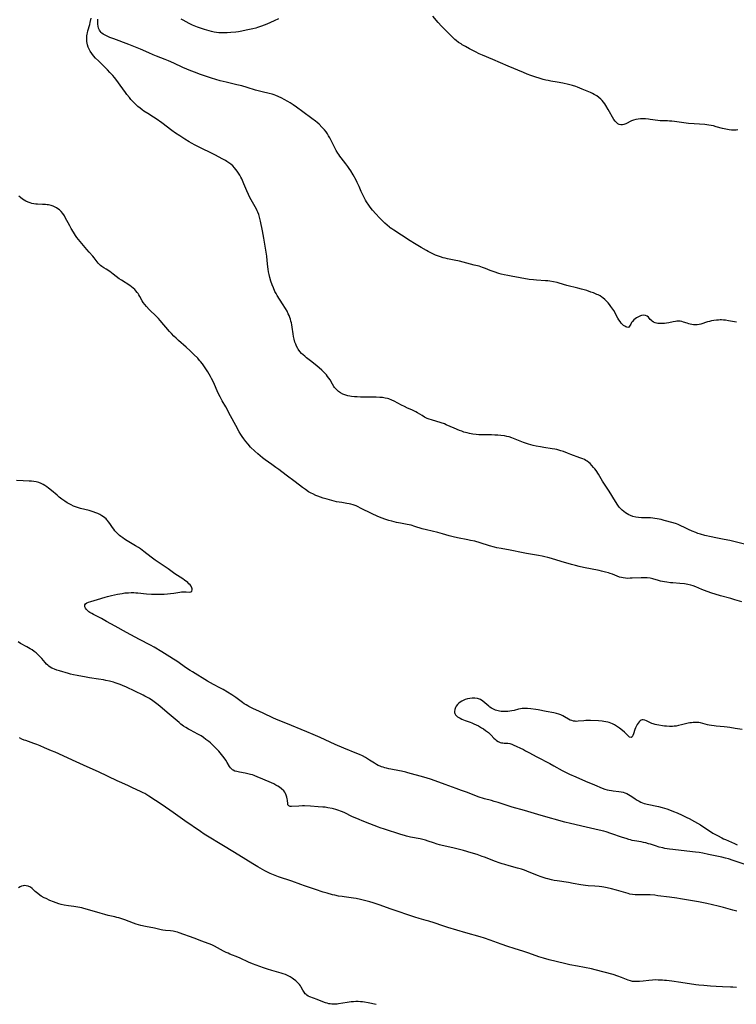
# Model space of a CAD drawing. Units: inches. Extents: x 2114470 to 2119997, y 165331 to 170766.
# Drawn here: x 2115704 to 2115934, y 167223 to 167538 of the extents above; entities that cross this region are included whole.
import ezdxf

# ---------------------------------------------------------------- set-up
doc = ezdxf.new("R2010")
doc.units = ezdxf.units.IN
doc.header["$MEASUREMENT"] = 0
doc.layers.add('c_10_T15S_R20E', color=212, linetype='Continuous')

msp = doc.modelspace()

# ---------------------------------------------------------------- linework, layer by layer
at = {"layer": 'c_10_T15S_R20E'}
for points in [[(2115936.4, 167370.04, 1056), (2115931.69, 167371.18, 1056), (2115929.96, 167371.57, 1056), (2115927.27, 167372.1, 1056), (2115925.8, 167372.41, 1056), (2115923.77, 167372.88, 1056), (2115922.35, 167373.25, 1056), (2115921.52, 167373.51, 1056), (2115920.81, 167373.76, 1056), (2115919.7, 167374.22, 1056), (2115918.51, 167374.78, 1056), (2115917.03, 167375.52, 1056), (2115916.28, 167375.88, 1056), (2115915.23, 167376.33, 1056), (2115914.65, 167376.54, 1056), (2115913.56, 167376.88, 1056), (2115910.66, 167377.69, 1056), (2115909.73, 167377.93, 1056), (2115909.13, 167378.07, 1056), (2115908.43, 167378.21, 1056), (2115907.73, 167378.32, 1056), (2115907.03, 167378.41, 1056), (2115906.35, 167378.46, 1056), (2115905.64, 167378.49, 1056), (2115903.4, 167378.52, 1056), (2115902.44, 167378.59, 1056), (2115901.59, 167378.72, 1056), (2115900.66, 167378.95, 1056), (2115899.87, 167379.24, 1056), (2115899.36, 167379.47, 1056), (2115898.87, 167379.74, 1056), (2115898.29, 167380.11, 1056), (2115897.74, 167380.51, 1056), (2115897.22, 167380.98, 1056), (2115896.81, 167381.4, 1056), (2115896.32, 167381.96, 1056), (2115895.87, 167382.56, 1056), (2115895.09, 167383.71, 1056), (2115893.03, 167387.06, 1056), (2115890.98, 167390.27, 1056), (2115889.61, 167392.47, 1056), (2115888.86, 167393.63, 1056), (2115888.48, 167394.16, 1056), (2115888.09, 167394.67, 1056), (2115887.54, 167395.3, 1056), (2115886.95, 167395.88, 1056), (2115886.5, 167396.27, 1056), (2115886.04, 167396.62, 1056), (2115885.6, 167396.9, 1056), (2115885.16, 167397.16, 1056), (2115884.59, 167397.43, 1056), (2115883.69, 167397.78, 1056), (2115880.8, 167398.75, 1056), (2115879.66, 167399.19, 1056), (2115878.39, 167399.71, 1056), (2115877.54, 167400.02, 1056), (2115876.93, 167400.22, 1056), (2115876.3, 167400.38, 1056), (2115875.64, 167400.51, 1056), (2115874.78, 167400.66, 1056), (2115872.14, 167401.03, 1056), (2115871.07, 167401.21, 1056), (2115869.62, 167401.5, 1056), (2115868.76, 167401.7, 1056), (2115867.91, 167401.93, 1056), (2115867.23, 167402.12, 1056), (2115866.29, 167402.42, 1056), (2115865.65, 167402.64, 1056), (2115864.51, 167403.08, 1056), (2115862.42, 167403.92, 1056), (2115861.85, 167404.13, 1056), (2115860.98, 167404.41, 1056), (2115860.24, 167404.6, 1056), (2115859.48, 167404.75, 1056), (2115858.33, 167404.91, 1056), (2115857.36, 167405, 1056), (2115856.4, 167405.04, 1056), (2115855.39, 167405.06, 1056), (2115852.68, 167405.07, 1056), (2115851.27, 167405.14, 1056), (2115850.39, 167405.21, 1056), (2115849.39, 167405.34, 1056), (2115848.28, 167405.54, 1056), (2115847.58, 167405.7, 1056), (2115846.51, 167406.01, 1056), (2115845.81, 167406.26, 1056), (2115845.11, 167406.53, 1056), (2115843.44, 167407.23, 1056), (2115840.85, 167408.36, 1056), (2115840.24, 167408.6, 1056), (2115839.26, 167408.93, 1056), (2115836.08, 167409.87, 1056), (2115835.35, 167410.13, 1056), (2115834.71, 167410.39, 1056), (2115833.88, 167410.81, 1056), (2115833.1, 167411.26, 1056), (2115831.63, 167412.15, 1056), (2115831.11, 167412.45, 1056), (2115830.68, 167412.67, 1056), (2115829.78, 167413.08, 1056), (2115828.48, 167413.65, 1056), (2115827.43, 167414.15, 1056), (2115826.49, 167414.63, 1056), (2115824.19, 167415.85, 1056), (2115823.38, 167416.23, 1056), (2115822.44, 167416.6, 1056), (2115822.02, 167416.73, 1056), (2115821.23, 167416.91, 1056), (2115820.42, 167417.04, 1056), (2115819.59, 167417.11, 1056), (2115818.35, 167417.15, 1056), (2115815.46, 167417.15, 1056), (2115813.36, 167417.2, 1056), (2115812.32, 167417.24, 1056), (2115811.46, 167417.29, 1056), (2115810.51, 167417.39, 1056), (2115809.94, 167417.48, 1056), (2115809.29, 167417.62, 1056), (2115808.66, 167417.8, 1056), (2115808.05, 167418.02, 1056), (2115807.69, 167418.18, 1056), (2115806.98, 167418.57, 1056), (2115806.32, 167419.03, 1056), (2115805.84, 167419.44, 1056), (2115805.43, 167419.84, 1056), (2115805.06, 167420.28, 1056), (2115804.79, 167420.65, 1056), (2115804.38, 167421.32, 1056), (2115803.6, 167422.71, 1056), (2115803.2, 167423.3, 1056), (2115802.82, 167423.81, 1056), (2115802.42, 167424.3, 1056), (2115801.79, 167425, 1056), (2115801.02, 167425.78, 1056), (2115800.16, 167426.55, 1056), (2115799.44, 167427.14, 1056), (2115797.72, 167428.49, 1056), (2115796.08, 167429.81, 1056), (2115795.49, 167430.3, 1056), (2115794.99, 167430.75, 1056), (2115794.51, 167431.22, 1056), (2115793.94, 167431.85, 1056), (2115793.43, 167432.52, 1056), (2115793.26, 167432.79, 1056), (2115792.88, 167433.48, 1056), (2115792.59, 167434.15, 1056), (2115792.35, 167434.85, 1056), (2115792.09, 167435.8, 1056), (2115791.92, 167436.63, 1056), (2115791.78, 167437.48, 1056), (2115791.47, 167439.6, 1056), (2115791.34, 167440.33, 1056), (2115791.2, 167441.03, 1056), (2115791.06, 167441.59, 1056), (2115790.9, 167442.14, 1056), (2115790.71, 167442.71, 1056), (2115790.48, 167443.33, 1056), (2115790.21, 167443.93, 1056), (2115789.82, 167444.71, 1056), (2115789.33, 167445.57, 1056), (2115788.42, 167447.07, 1056), (2115786.68, 167449.74, 1056), (2115786.3, 167450.39, 1056), (2115785.96, 167451.05, 1056), (2115785.45, 167452.18, 1056), (2115785.05, 167453.2, 1056), (2115784.65, 167454.36, 1056), (2115784.28, 167455.58, 1056), (2115784.05, 167456.54, 1056), (2115783.9, 167457.34, 1056), (2115783.78, 167458.16, 1056), (2115783.68, 167458.97, 1056), (2115783.48, 167461, 1056), (2115783.33, 167462.34, 1056), (2115782.38, 167468.18, 1056), (2115781.94, 167470.49, 1056), (2115781.31, 167473.6, 1056), (2115781, 167474.84, 1056), (2115780.75, 167475.68, 1056), (2115780.45, 167476.5, 1056), (2115780.28, 167476.91, 1056), (2115780.02, 167477.43, 1056), (2115779.61, 167478.19, 1056), (2115778.32, 167480.4, 1056), (2115777.7, 167481.6, 1056), (2115777.43, 167482.17, 1056), (2115776.93, 167483.31, 1056), (2115776.02, 167485.57, 1056), (2115775.78, 167486.13, 1056), (2115775.31, 167487.13, 1056), (2115774.99, 167487.75, 1056), (2115774.65, 167488.36, 1056), (2115774.24, 167489.03, 1056), (2115773.8, 167489.66, 1056), (2115773.39, 167490.19, 1056), (2115772.96, 167490.7, 1056), (2115772.4, 167491.28, 1056), (2115771.8, 167491.82, 1056), (2115771.45, 167492.1, 1056), (2115771.19, 167492.29, 1056), (2115770.54, 167492.73, 1056), (2115770.06, 167493.03, 1056), (2115769.02, 167493.61, 1056), (2115766.85, 167494.75, 1056), (2115765.41, 167495.47, 1056), (2115762.49, 167496.87, 1056), (2115760.33, 167497.97, 1056), (2115759.16, 167498.61, 1056), (2115758.43, 167499.04, 1056), (2115757.06, 167499.87, 1056), (2115755.42, 167500.92, 1056), (2115754.05, 167501.83, 1056), (2115752.91, 167502.64, 1056), (2115749.66, 167505.11, 1056), (2115747.85, 167506.43, 1056), (2115747.04, 167506.98, 1056), (2115745.25, 167508.07, 1056), (2115743.96, 167508.89, 1056), (2115743.44, 167509.26, 1056), (2115742.72, 167509.79, 1056), (2115742.04, 167510.35, 1056), (2115741.58, 167510.76, 1056), (2115740.92, 167511.38, 1056), (2115740.29, 167512.04, 1056), (2115739.78, 167512.62, 1056), (2115739.29, 167513.21, 1056), (2115738.48, 167514.24, 1056), (2115738.05, 167514.81, 1056), (2115736.37, 167517.15, 1056), (2115735.26, 167518.66, 1056), (2115734.48, 167519.66, 1056), (2115733.96, 167520.28, 1056), (2115733.06, 167521.29, 1056), (2115732.28, 167522.11, 1056), (2115731.49, 167522.9, 1056), (2115729.35, 167524.97, 1056), (2115728.46, 167525.88, 1056), (2115727.81, 167526.61, 1056), (2115727.24, 167527.34, 1056), (2115726.74, 167528.1, 1056), (2115726.5, 167528.52, 1056), (2115726.13, 167529.33, 1056), (2115725.85, 167530.17, 1056), (2115725.73, 167530.68, 1056), (2115725.66, 167531.2, 1056), (2115725.63, 167531.74, 1056), (2115725.63, 167532.29, 1056), (2115725.7, 167533.04, 1056), (2115725.78, 167533.52, 1056), (2115725.87, 167534, 1056), (2115726.02, 167534.59, 1056), (2115726.6, 167536.62, 1056), (2115726.76, 167537.27, 1056), (2115727.06, 167538.72, 1056)], [(2115933.91, 167441.19, 1058), (2115933.25, 167441.29, 1058), (2115931.28, 167441.68, 1058), (2115930.35, 167441.83, 1058), (2115929.74, 167441.89, 1058), (2115929.12, 167441.92, 1058), (2115928.64, 167441.92, 1058), (2115928.06, 167441.9, 1058), (2115927.49, 167441.85, 1058), (2115926.57, 167441.73, 1058), (2115925.9, 167441.61, 1058), (2115925.24, 167441.46, 1058), (2115924.63, 167441.3, 1058), (2115922.46, 167440.61, 1058), (2115921.87, 167440.47, 1058), (2115921.29, 167440.38, 1058), (2115920.69, 167440.36, 1058), (2115920.09, 167440.41, 1058), (2115919.6, 167440.48, 1058), (2115919.08, 167440.58, 1058), (2115918.56, 167440.71, 1058), (2115918.03, 167440.87, 1058), (2115916.86, 167441.26, 1058), (2115916.32, 167441.42, 1058), (2115915.81, 167441.51, 1058), (2115915.3, 167441.56, 1058), (2115914.8, 167441.54, 1058), (2115914.29, 167441.48, 1058), (2115913.62, 167441.34, 1058), (2115912.14, 167441, 1058), (2115911.45, 167440.88, 1058), (2115910.76, 167440.8, 1058), (2115910.07, 167440.76, 1058), (2115909.48, 167440.76, 1058), (2115908.68, 167440.82, 1058), (2115908.25, 167440.9, 1058), (2115907.84, 167441, 1058), (2115907.24, 167441.25, 1058), (2115906.83, 167441.52, 1058), (2115906.6, 167441.72, 1058), (2115906.25, 167442.09, 1058), (2115905.63, 167442.87, 1058), (2115905.25, 167443.16, 1058), (2115904.67, 167443.37, 1058), (2115904.09, 167443.42, 1058), (2115903.46, 167443.34, 1058), (2115903.09, 167443.23, 1058), (2115902.45, 167442.94, 1058), (2115901.84, 167442.57, 1058), (2115901.41, 167442.26, 1058), (2115901.01, 167441.93, 1058), (2115900.54, 167441.43, 1058), (2115900.24, 167441.06, 1058), (2115899.96, 167440.63, 1058), (2115899.58, 167439.93, 1058), (2115899.36, 167439.63, 1058), (2115899.05, 167439.53, 1058), (2115898.77, 167439.59, 1058), (2115898.45, 167439.7, 1058), (2115898.07, 167439.89, 1058), (2115897.67, 167440.15, 1058), (2115897.3, 167440.5, 1058), (2115896.93, 167440.92, 1058), (2115896.54, 167441.45, 1058), (2115896.2, 167441.97, 1058), (2115895.87, 167442.52, 1058), (2115894.51, 167444.92, 1058), (2115893.92, 167445.86, 1058), (2115893.62, 167446.28, 1058), (2115893.15, 167446.91, 1058), (2115892.75, 167447.4, 1058), (2115892.32, 167447.88, 1058), (2115891.69, 167448.5, 1058), (2115891.01, 167449.06, 1058), (2115890.72, 167449.26, 1058), (2115890.14, 167449.62, 1058), (2115889.53, 167449.93, 1058), (2115889.07, 167450.14, 1058), (2115888.04, 167450.57, 1058), (2115887.23, 167450.87, 1058), (2115885.94, 167451.32, 1058), (2115884.21, 167451.84, 1058), (2115883.05, 167452.15, 1058), (2115879.53, 167453.01, 1058), (2115877.07, 167453.71, 1058), (2115876.39, 167453.89, 1058), (2115875.18, 167454.16, 1058), (2115874.05, 167454.36, 1058), (2115873.38, 167454.45, 1058), (2115872.66, 167454.51, 1058), (2115869.75, 167454.67, 1058), (2115868.78, 167454.76, 1058), (2115867.45, 167454.93, 1058), (2115861.67, 167455.94, 1058), (2115860.6, 167456.14, 1058), (2115859.36, 167456.42, 1058), (2115858.46, 167456.65, 1058), (2115857.71, 167456.86, 1058), (2115856.23, 167457.33, 1058), (2115854.9, 167457.82, 1058), (2115853.39, 167458.41, 1058), (2115852.49, 167458.75, 1058), (2115851.36, 167459.12, 1058), (2115849.77, 167459.53, 1058), (2115845.05, 167460.72, 1058), (2115843.38, 167461.1, 1058), (2115841.28, 167461.51, 1058), (2115840.45, 167461.69, 1058), (2115839.88, 167461.84, 1058), (2115838.97, 167462.12, 1058), (2115838.07, 167462.44, 1058), (2115837.43, 167462.7, 1058), (2115836.57, 167463.09, 1058), (2115835.09, 167463.83, 1058), (2115834.47, 167464.17, 1058), (2115832.82, 167465.13, 1058), (2115830.72, 167466.4, 1058), (2115829.3, 167467.29, 1058), (2115826.51, 167469.15, 1058), (2115824, 167470.72, 1058), (2115823.44, 167471.09, 1058), (2115822.9, 167471.48, 1058), (2115822.63, 167471.69, 1058), (2115821.89, 167472.31, 1058), (2115821.17, 167472.97, 1058), (2115820.58, 167473.53, 1058), (2115819.41, 167474.69, 1058), (2115818.23, 167475.98, 1058), (2115817.23, 167477.15, 1058), (2115816.5, 167478.07, 1058), (2115816.05, 167478.68, 1058), (2115815.3, 167479.79, 1058), (2115814.99, 167480.29, 1058), (2115814.51, 167481.15, 1058), (2115814.18, 167481.81, 1058), (2115813.56, 167483.15, 1058), (2115812.89, 167484.75, 1058), (2115812.32, 167486, 1058), (2115811.97, 167486.69, 1058), (2115811.01, 167488.43, 1058), (2115810.22, 167489.75, 1058), (2115809.77, 167490.43, 1058), (2115809.32, 167491.09, 1058), (2115808.64, 167492.01, 1058), (2115807.14, 167493.92, 1058), (2115806.75, 167494.43, 1058), (2115806.4, 167494.93, 1058), (2115806.08, 167495.43, 1058), (2115805.59, 167496.25, 1058), (2115805.25, 167496.87, 1058), (2115803.52, 167500.31, 1058), (2115803.13, 167500.99, 1058), (2115802.75, 167501.6, 1058), (2115802.34, 167502.19, 1058), (2115801.81, 167502.86, 1058), (2115800.99, 167503.77, 1058), (2115800.09, 167504.65, 1058), (2115799.47, 167505.2, 1058), (2115798.94, 167505.63, 1058), (2115797.76, 167506.53, 1058), (2115794.91, 167508.6, 1058), (2115792.84, 167510.15, 1058), (2115791.79, 167510.89, 1058), (2115790.79, 167511.53, 1058), (2115790.11, 167511.94, 1058), (2115788.9, 167512.63, 1058), (2115788.1, 167513.05, 1058), (2115787, 167513.58, 1058), (2115786.28, 167513.87, 1058), (2115785.67, 167514.08, 1058), (2115785.06, 167514.27, 1058), (2115784.09, 167514.52, 1058), (2115781.8, 167515.04, 1058), (2115780.53, 167515.35, 1058), (2115779.66, 167515.59, 1058), (2115777.05, 167516.42, 1058), (2115775.3, 167516.93, 1058), (2115773.72, 167517.32, 1058), (2115770.33, 167518.12, 1058), (2115768.42, 167518.61, 1058), (2115767.04, 167518.99, 1058), (2115765.59, 167519.42, 1058), (2115764.29, 167519.84, 1058), (2115761.78, 167520.71, 1058), (2115760.43, 167521.2, 1058), (2115758.96, 167521.76, 1058), (2115757.75, 167522.27, 1058), (2115756.43, 167522.86, 1058), (2115753.51, 167524.23, 1058), (2115751.88, 167524.96, 1058), (2115750.76, 167525.43, 1058), (2115747.96, 167526.51, 1058), (2115746.9, 167526.94, 1058), (2115745.5, 167527.53, 1058), (2115742.85, 167528.7, 1058), (2115741.3, 167529.36, 1058), (2115739.15, 167530.21, 1058), (2115734.3, 167532.01, 1058), (2115732.98, 167532.52, 1058), (2115732.39, 167532.77, 1058), (2115731.49, 167533.19, 1058), (2115730.84, 167533.57, 1058), (2115730.5, 167533.82, 1058), (2115730.2, 167534.1, 1058), (2115729.9, 167534.48, 1058), (2115729.69, 167534.85, 1058), (2115729.42, 167535.51, 1058), (2115729.28, 167536.09, 1058), (2115729.19, 167536.7, 1058), (2115729.16, 167537.21, 1058), (2115729.15, 167537.62, 1058), (2115729.18, 167538.35, 1058)], [(2115787.09, 167538.44, 1060), (2115785.69, 167537.83, 1060), (2115783.35, 167536.76, 1060), (2115782.44, 167536.38, 1060), (2115781.62, 167536.06, 1060), (2115780.33, 167535.63, 1060), (2115779.84, 167535.48, 1060), (2115778.85, 167535.23, 1060), (2115776.74, 167534.77, 1060), (2115775.33, 167534.51, 1060), (2115774.24, 167534.34, 1060), (2115773.42, 167534.23, 1060), (2115771.78, 167534.05, 1060), (2115770.59, 167533.96, 1060), (2115769.79, 167533.93, 1060), (2115768.99, 167533.92, 1060), (2115768.43, 167533.95, 1060), (2115767.93, 167534, 1060), (2115767.2, 167534.1, 1060), (2115766.47, 167534.23, 1060), (2115765.63, 167534.41, 1060), (2115764.16, 167534.8, 1060), (2115763.32, 167535.05, 1060), (2115762.41, 167535.35, 1060), (2115761.09, 167535.82, 1060), (2115760.08, 167536.22, 1060), (2115759.5, 167536.47, 1060), (2115758.47, 167536.95, 1060), (2115757.5, 167537.45, 1060), (2115756.55, 167537.98, 1060), (2115755.89, 167538.37, 1060)], [(2115843.61, 167531.83, 1060), (2115842.94, 167532.43, 1060), (2115842.29, 167533.07, 1060), (2115839.34, 167536.14, 1060), (2115838.29, 167537.31, 1060), (2115836.58, 167539.32, 1060)], [(2115934.31, 167502.88, 1060), (2115933.74, 167502.79, 1060), (2115933.14, 167502.74, 1060), (2115932.7, 167502.74, 1060), (2115932.25, 167502.76, 1060), (2115931.53, 167502.84, 1060), (2115930.97, 167502.94, 1060), (2115930.41, 167503.06, 1060), (2115929.4, 167503.31, 1060), (2115927.41, 167503.87, 1060), (2115926.48, 167504.11, 1060), (2115925.76, 167504.26, 1060), (2115925.04, 167504.4, 1060), (2115924.4, 167504.49, 1060), (2115923.68, 167504.56, 1060), (2115920.36, 167504.76, 1060), (2115918.44, 167504.92, 1060), (2115917.01, 167505.09, 1060), (2115914.01, 167505.54, 1060), (2115913.11, 167505.65, 1060), (2115912.43, 167505.7, 1060), (2115911.73, 167505.73, 1060), (2115910.14, 167505.73, 1060), (2115909.38, 167505.76, 1060), (2115908.65, 167505.84, 1060), (2115906.26, 167506.21, 1060), (2115905.69, 167506.28, 1060), (2115904.76, 167506.36, 1060), (2115903.83, 167506.38, 1060), (2115903.06, 167506.36, 1060), (2115902.31, 167506.3, 1060), (2115901.59, 167506.18, 1060), (2115900.91, 167506, 1060), (2115900.27, 167505.75, 1060), (2115899.77, 167505.5, 1060), (2115898.82, 167505, 1060), (2115898.36, 167504.78, 1060), (2115897.76, 167504.57, 1060), (2115897.29, 167504.5, 1060), (2115896.81, 167504.51, 1060), (2115896.32, 167504.62, 1060), (2115895.86, 167504.83, 1060), (2115895.39, 167505.17, 1060), (2115894.95, 167505.66, 1060), (2115894.61, 167506.17, 1060), (2115892.77, 167509.43, 1060), (2115892.03, 167510.68, 1060), (2115891.67, 167511.23, 1060), (2115891.28, 167511.76, 1060), (2115890.86, 167512.26, 1060), (2115890.37, 167512.75, 1060), (2115889.75, 167513.26, 1060), (2115889.09, 167513.72, 1060), (2115888.28, 167514.21, 1060), (2115887.69, 167514.52, 1060), (2115887.08, 167514.81, 1060), (2115884.44, 167515.95, 1060), (2115882.9, 167516.56, 1060), (2115882.37, 167516.75, 1060), (2115881.36, 167517.07, 1060), (2115880.04, 167517.43, 1060), (2115878.18, 167517.85, 1060), (2115876.42, 167518.18, 1060), (2115874.37, 167518.49, 1060), (2115873.48, 167518.65, 1060), (2115872.79, 167518.8, 1060), (2115871.87, 167519.03, 1060), (2115870.96, 167519.3, 1060), (2115869.19, 167519.89, 1060), (2115867.93, 167520.33, 1060), (2115866.82, 167520.75, 1060), (2115865.63, 167521.23, 1060), (2115860.67, 167523.33, 1060), (2115855.77, 167525.44, 1060), (2115852.45, 167526.82, 1060), (2115851.44, 167527.27, 1060), (2115850.23, 167527.86, 1060), (2115848.31, 167528.85, 1060), (2115846.99, 167529.57, 1060), (2115846, 167530.14, 1060), (2115845.58, 167530.4, 1060), (2115844.78, 167530.92, 1060), (2115844.02, 167531.49, 1060), (2115843.61, 167531.83, 1060)], [(2115935.6, 167351.55, 1054), (2115933.37, 167352.24, 1054), (2115932.01, 167352.64, 1054), (2115928.78, 167353.5, 1054), (2115927.08, 167353.98, 1054), (2115925.98, 167354.33, 1054), (2115924.49, 167354.86, 1054), (2115922.72, 167355.57, 1054), (2115920.81, 167356.39, 1054), (2115919.94, 167356.7, 1054), (2115919.27, 167356.9, 1054), (2115918.3, 167357.12, 1054), (2115917.22, 167357.29, 1054), (2115915.72, 167357.44, 1054), (2115913.5, 167357.61, 1054), (2115912.69, 167357.69, 1054), (2115911.5, 167357.84, 1054), (2115910.81, 167357.96, 1054), (2115909.56, 167358.22, 1054), (2115908.9, 167358.39, 1054), (2115907.07, 167358.92, 1054), (2115906.19, 167359.13, 1054), (2115905.27, 167359.25, 1054), (2115904.6, 167359.29, 1054), (2115903.36, 167359.28, 1054), (2115900.46, 167359.13, 1054), (2115899.77, 167359.11, 1054), (2115899.08, 167359.1, 1054), (2115898.27, 167359.14, 1054), (2115897.59, 167359.23, 1054), (2115897, 167359.35, 1054), (2115896.42, 167359.52, 1054), (2115895.68, 167359.79, 1054), (2115894.17, 167360.39, 1054), (2115893.39, 167360.67, 1054), (2115892.88, 167360.83, 1054), (2115891.85, 167361.13, 1054), (2115890.62, 167361.43, 1054), (2115889.91, 167361.59, 1054), (2115884.88, 167362.62, 1054), (2115883.41, 167362.94, 1054), (2115882.32, 167363.2, 1054), (2115880.99, 167363.56, 1054), (2115877.68, 167364.51, 1054), (2115874.58, 167365.46, 1054), (2115873.36, 167365.81, 1054), (2115872.49, 167366.03, 1054), (2115871.64, 167366.22, 1054), (2115870.38, 167366.47, 1054), (2115866.58, 167367.1, 1054), (2115865.46, 167367.3, 1054), (2115861.37, 167368.12, 1054), (2115858.44, 167368.63, 1054), (2115857.06, 167368.93, 1054), (2115856.28, 167369.12, 1054), (2115854.7, 167369.55, 1054), (2115851.73, 167370.47, 1054), (2115849.96, 167370.97, 1054), (2115848.67, 167371.28, 1054), (2115847.77, 167371.47, 1054), (2115844.42, 167372.11, 1054), (2115843.12, 167372.4, 1054), (2115841.82, 167372.75, 1054), (2115839.65, 167373.37, 1054), (2115838.1, 167373.78, 1054), (2115834.5, 167374.63, 1054), (2115833.18, 167375.02, 1054), (2115830.83, 167375.77, 1054), (2115829.56, 167376.12, 1054), (2115828.35, 167376.39, 1054), (2115826.14, 167376.79, 1054), (2115824.87, 167377.04, 1054), (2115823.36, 167377.4, 1054), (2115822.45, 167377.65, 1054), (2115821.14, 167378.07, 1054), (2115820.35, 167378.35, 1054), (2115819.47, 167378.71, 1054), (2115818.68, 167379.05, 1054), (2115817.07, 167379.8, 1054), (2115813.4, 167381.64, 1054), (2115812.67, 167381.98, 1054), (2115811.95, 167382.3, 1054), (2115811.05, 167382.64, 1054), (2115810.25, 167382.88, 1054), (2115809.71, 167383, 1054), (2115809.03, 167383.12, 1054), (2115807.38, 167383.36, 1054), (2115806.48, 167383.51, 1054), (2115805.63, 167383.68, 1054), (2115804.18, 167384.02, 1054), (2115802.69, 167384.43, 1054), (2115801.43, 167384.82, 1054), (2115800.56, 167385.11, 1054), (2115799.66, 167385.46, 1054), (2115799.08, 167385.7, 1054), (2115798.04, 167386.18, 1054), (2115797.58, 167386.41, 1054), (2115796.74, 167386.88, 1054), (2115795.74, 167387.53, 1054), (2115794.8, 167388.21, 1054), (2115792.4, 167390.07, 1054), (2115789.52, 167392.16, 1054), (2115787.21, 167393.95, 1054), (2115786.28, 167394.65, 1054), (2115784.91, 167395.63, 1054), (2115782.85, 167397.07, 1054), (2115781.93, 167397.74, 1054), (2115781.18, 167398.35, 1054), (2115780.44, 167398.98, 1054), (2115779.47, 167399.87, 1054), (2115778.15, 167401.17, 1054), (2115777.33, 167402.07, 1054), (2115776.57, 167402.99, 1054), (2115775.96, 167403.8, 1054), (2115775.46, 167404.52, 1054), (2115774.98, 167405.26, 1054), (2115774.51, 167406.07, 1054), (2115773.44, 167408.06, 1054), (2115771.71, 167411.19, 1054), (2115770.19, 167414.05, 1054), (2115769.06, 167416.04, 1054), (2115768.35, 167417.32, 1054), (2115767.78, 167418.49, 1054), (2115766.21, 167421.95, 1054), (2115765.64, 167423.12, 1054), (2115765.28, 167423.82, 1054), (2115764.88, 167424.54, 1054), (2115764.46, 167425.25, 1054), (2115763.61, 167426.59, 1054), (2115762.73, 167427.84, 1054), (2115762.13, 167428.6, 1054), (2115761.81, 167428.97, 1054), (2115761.18, 167429.64, 1054), (2115759.97, 167430.86, 1054), (2115758.79, 167432.03, 1054), (2115757.47, 167433.23, 1054), (2115755.07, 167435.32, 1054), (2115754.28, 167436.04, 1054), (2115753.58, 167436.72, 1054), (2115752.79, 167437.55, 1054), (2115752.15, 167438.27, 1054), (2115749.14, 167441.75, 1054), (2115748.59, 167442.36, 1054), (2115747.97, 167443.02, 1054), (2115745.66, 167445.32, 1054), (2115744.78, 167446.24, 1054), (2115744.26, 167446.85, 1054), (2115743.76, 167447.55, 1054), (2115743.41, 167448.11, 1054), (2115742.69, 167449.4, 1054), (2115742.36, 167449.95, 1054), (2115742.09, 167450.36, 1054), (2115741.81, 167450.74, 1054), (2115741.41, 167451.22, 1054), (2115740.99, 167451.67, 1054), (2115740.46, 167452.17, 1054), (2115739.95, 167452.57, 1054), (2115739.41, 167452.95, 1054), (2115736.74, 167454.65, 1054), (2115736.05, 167455.15, 1054), (2115734.08, 167456.64, 1054), (2115732.98, 167457.44, 1054), (2115731.85, 167458.2, 1054), (2115731.13, 167458.65, 1054), (2115730.44, 167459.1, 1054), (2115730.01, 167459.43, 1054), (2115729.63, 167459.8, 1054), (2115729.31, 167460.15, 1054), (2115728.04, 167461.84, 1054), (2115727.57, 167462.4, 1054), (2115726.45, 167463.61, 1054), (2115725.69, 167464.46, 1054), (2115723.5, 167467.05, 1054), (2115722.98, 167467.69, 1054), (2115722.45, 167468.41, 1054), (2115722.07, 167468.97, 1054), (2115721.35, 167470.1, 1054), (2115720.66, 167471.22, 1054), (2115720.18, 167472.08, 1054), (2115718.73, 167474.76, 1054), (2115718.45, 167475.26, 1054), (2115717.95, 167476.03, 1054), (2115717.46, 167476.66, 1054), (2115717.17, 167476.96, 1054), (2115716.88, 167477.23, 1054), (2115716.41, 167477.59, 1054), (2115715.92, 167477.91, 1054), (2115715.55, 167478.1, 1054), (2115714.9, 167478.39, 1054), (2115714.23, 167478.61, 1054), (2115713.37, 167478.79, 1054), (2115712.89, 167478.85, 1054), (2115712.4, 167478.9, 1054), (2115711.49, 167478.94, 1054), (2115709.89, 167479.01, 1054), (2115709.26, 167479.06, 1054), (2115708.65, 167479.14, 1054), (2115708.07, 167479.29, 1054), (2115707.48, 167479.47, 1054), (2115706.81, 167479.72, 1054), (2115706.13, 167480.01, 1054), (2115705.59, 167480.3, 1054), (2115705.03, 167480.66, 1054), (2115704.42, 167481.13, 1054), (2115703.84, 167481.66, 1054)], [(2115936.95, 167267.27, 1052), (2115932.82, 167268.67, 1052), (2115931.28, 167269.16, 1052), (2115930.36, 167269.43, 1052), (2115929.14, 167269.73, 1052), (2115927.53, 167270.08, 1052), (2115924.91, 167270.62, 1052), (2115923.14, 167270.97, 1052), (2115921.93, 167271.18, 1052), (2115920.75, 167271.34, 1052), (2115919.78, 167271.46, 1052), (2115913.51, 167272.14, 1052), (2115912.44, 167272.28, 1052), (2115910.88, 167272.54, 1052), (2115910.22, 167272.68, 1052), (2115909.04, 167272.97, 1052), (2115907.95, 167273.31, 1052), (2115906.33, 167273.84, 1052), (2115905.66, 167274.04, 1052), (2115904.78, 167274.28, 1052), (2115904.08, 167274.45, 1052), (2115903.37, 167274.6, 1052), (2115901.15, 167274.98, 1052), (2115900.49, 167275.12, 1052), (2115899.95, 167275.25, 1052), (2115899.41, 167275.4, 1052), (2115898.53, 167275.66, 1052), (2115897.29, 167276.08, 1052), (2115893.65, 167277.34, 1052), (2115892.09, 167277.83, 1052), (2115891.36, 167278.04, 1052), (2115889.84, 167278.42, 1052), (2115885.72, 167279.39, 1052), (2115880.65, 167280.47, 1052), (2115878.86, 167280.91, 1052), (2115871.31, 167283.06, 1052), (2115865.96, 167284.66, 1052), (2115861.97, 167285.8, 1052), (2115860.33, 167286.3, 1052), (2115857.51, 167287.2, 1052), (2115856.16, 167287.6, 1052), (2115855.3, 167287.85, 1052), (2115853.15, 167288.4, 1052), (2115852.5, 167288.59, 1052), (2115851.72, 167288.84, 1052), (2115851.08, 167289.06, 1052), (2115847.65, 167290.41, 1052), (2115845.77, 167291.12, 1052), (2115844.03, 167291.75, 1052), (2115840.46, 167293, 1052), (2115837.34, 167294.18, 1052), (2115835.8, 167294.7, 1052), (2115833.69, 167295.35, 1052), (2115828.58, 167296.79, 1052), (2115827.89, 167296.98, 1052), (2115826.56, 167297.29, 1052), (2115825.89, 167297.43, 1052), (2115823.04, 167297.92, 1052), (2115822.47, 167298.03, 1052), (2115821.74, 167298.2, 1052), (2115821.16, 167298.35, 1052), (2115820.59, 167298.53, 1052), (2115820.11, 167298.69, 1052), (2115819.65, 167298.88, 1052), (2115819.07, 167299.14, 1052), (2115818.51, 167299.43, 1052), (2115817.86, 167299.81, 1052), (2115816.25, 167300.85, 1052), (2115814.97, 167301.63, 1052), (2115813.98, 167302.17, 1052), (2115813.04, 167302.62, 1052), (2115812.18, 167303, 1052), (2115808.03, 167304.65, 1052), (2115805.24, 167305.84, 1052), (2115803.66, 167306.55, 1052), (2115800.39, 167308.1, 1052), (2115798.16, 167309.09, 1052), (2115796.17, 167309.91, 1052), (2115789.4, 167312.64, 1052), (2115787.03, 167313.63, 1052), (2115785.52, 167314.32, 1052), (2115782.18, 167315.91, 1052), (2115780.96, 167316.47, 1052), (2115778.81, 167317.41, 1052), (2115778.24, 167317.68, 1052), (2115777.62, 167317.99, 1052), (2115777.25, 167318.19, 1052), (2115776.68, 167318.54, 1052), (2115776.1, 167318.92, 1052), (2115775.53, 167319.33, 1052), (2115773.44, 167320.89, 1052), (2115772.76, 167321.35, 1052), (2115772.08, 167321.8, 1052), (2115770.77, 167322.6, 1052), (2115769.34, 167323.43, 1052), (2115768.27, 167324.03, 1052), (2115766.28, 167325.09, 1052), (2115764.38, 167326.16, 1052), (2115759.47, 167329.12, 1052), (2115758.77, 167329.56, 1052), (2115757.65, 167330.3, 1052), (2115754.5, 167332.51, 1052), (2115753.48, 167333.19, 1052), (2115752.24, 167333.97, 1052), (2115749.72, 167335.51, 1052), (2115747.28, 167337.02, 1052), (2115746.01, 167337.72, 1052), (2115742.55, 167339.52, 1052), (2115738.37, 167341.76, 1052), (2115734.73, 167343.78, 1052), (2115731.99, 167345.31, 1052), (2115730.31, 167346.23, 1052), (2115729.07, 167346.87, 1052), (2115727.77, 167347.49, 1052), (2115727.21, 167347.78, 1052), (2115726.64, 167348.12, 1052), (2115726.34, 167348.33, 1052), (2115725.93, 167348.68, 1052), (2115725.56, 167349.07, 1052), (2115725.22, 167349.57, 1052), (2115725.05, 167349.93, 1052), (2115724.96, 167350.26, 1052), (2115725, 167350.61, 1052), (2115725.26, 167350.95, 1052), (2115725.68, 167351.23, 1052), (2115726.22, 167351.47, 1052), (2115726.96, 167351.72, 1052), (2115729.1, 167352.33, 1052), (2115731.53, 167353.07, 1052), (2115732.26, 167353.28, 1052), (2115733.57, 167353.61, 1052), (2115735.46, 167354.01, 1052), (2115737, 167354.29, 1052), (2115737.85, 167354.41, 1052), (2115739.03, 167354.51, 1052), (2115739.9, 167354.53, 1052), (2115740.77, 167354.52, 1052), (2115741.36, 167354.49, 1052), (2115741.95, 167354.44, 1052), (2115744.81, 167354.11, 1052), (2115746.36, 167354.01, 1052), (2115747.88, 167353.98, 1052), (2115748.74, 167354, 1052), (2115750.44, 167354.08, 1052), (2115751.54, 167354.15, 1052), (2115752.44, 167354.23, 1052), (2115753.53, 167354.37, 1052), (2115755.42, 167354.72, 1052), (2115755.97, 167354.78, 1052), (2115756.51, 167354.81, 1052), (2115757.02, 167354.81, 1052), (2115757.49, 167354.78, 1052), (2115758.59, 167354.66, 1052), (2115759.03, 167354.73, 1052), (2115759.3, 167354.98, 1052), (2115759.42, 167355.38, 1052), (2115759.39, 167355.73, 1052), (2115759.29, 167356.11, 1052), (2115759.05, 167356.58, 1052), (2115758.74, 167357, 1052), (2115758.39, 167357.36, 1052), (2115757.98, 167357.72, 1052), (2115757, 167358.49, 1052), (2115756.43, 167358.9, 1052), (2115753.91, 167360.54, 1052), (2115751.68, 167362.11, 1052), (2115747.59, 167364.92, 1052), (2115746.3, 167365.87, 1052), (2115743.89, 167367.74, 1052), (2115742.81, 167368.53, 1052), (2115742.2, 167368.94, 1052), (2115741.27, 167369.53, 1052), (2115738.54, 167371.12, 1052), (2115737.77, 167371.61, 1052), (2115737.14, 167372.04, 1052), (2115736.53, 167372.51, 1052), (2115736.09, 167372.88, 1052), (2115735.76, 167373.19, 1052), (2115735.2, 167373.75, 1052), (2115734.68, 167374.34, 1052), (2115734.27, 167374.85, 1052), (2115733.89, 167375.38, 1052), (2115733.02, 167376.67, 1052), (2115732.61, 167377.25, 1052), (2115732.26, 167377.68, 1052), (2115732.06, 167377.91, 1052), (2115731.82, 167378.15, 1052), (2115731.44, 167378.48, 1052), (2115731.04, 167378.8, 1052), (2115730.45, 167379.19, 1052), (2115729.83, 167379.56, 1052), (2115729.17, 167379.88, 1052), (2115728.55, 167380.14, 1052), (2115727.65, 167380.45, 1052), (2115726.39, 167380.81, 1052), (2115723.66, 167381.52, 1052), (2115722.65, 167381.83, 1052), (2115722.01, 167382.05, 1052), (2115721.37, 167382.29, 1052), (2115720.63, 167382.62, 1052), (2115720, 167382.94, 1052), (2115719.38, 167383.29, 1052), (2115718.58, 167383.81, 1052), (2115717.65, 167384.48, 1052), (2115716.82, 167385.14, 1052), (2115716.11, 167385.73, 1052), (2115714.31, 167387.29, 1052), (2115713.37, 167388.04, 1052), (2115712.79, 167388.46, 1052), (2115712.24, 167388.83, 1052), (2115711.68, 167389.17, 1052), (2115710.97, 167389.52, 1052), (2115710.23, 167389.8, 1052), (2115709.46, 167390, 1052), (2115708.68, 167390.15, 1052), (2115707.95, 167390.24, 1052), (2115707.21, 167390.29, 1052), (2115705.25, 167390.35, 1052), (2115703.06, 167390.46, 1052)], [(2115934, 167252.37, 1050), (2115932.65, 167252.73, 1050), (2115929.73, 167253.59, 1050), (2115927.99, 167254.03, 1050), (2115924.41, 167254.83, 1050), (2115921.67, 167255.39, 1050), (2115915.96, 167256.42, 1050), (2115914.71, 167256.63, 1050), (2115912.4, 167256.95, 1050), (2115908.63, 167257.38, 1050), (2115907.65, 167257.49, 1050), (2115906.19, 167257.6, 1050), (2115904.67, 167257.63, 1050), (2115902.12, 167257.62, 1050), (2115901.41, 167257.65, 1050), (2115900.54, 167257.72, 1050), (2115899.68, 167257.9, 1050), (2115899.11, 167258.04, 1050), (2115895.4, 167259.12, 1050), (2115893.77, 167259.57, 1050), (2115892.41, 167259.9, 1050), (2115891.36, 167260.11, 1050), (2115890.71, 167260.21, 1050), (2115889.87, 167260.31, 1050), (2115888.42, 167260.43, 1050), (2115886.32, 167260.55, 1050), (2115885.46, 167260.63, 1050), (2115884.71, 167260.73, 1050), (2115883.99, 167260.85, 1050), (2115881.52, 167261.32, 1050), (2115880.02, 167261.58, 1050), (2115876.44, 167262.1, 1050), (2115875.49, 167262.27, 1050), (2115874.6, 167262.47, 1050), (2115873.45, 167262.76, 1050), (2115872.86, 167262.93, 1050), (2115871.32, 167263.43, 1050), (2115870.09, 167263.89, 1050), (2115866.65, 167265.27, 1050), (2115865.93, 167265.53, 1050), (2115865.01, 167265.85, 1050), (2115863.66, 167266.24, 1050), (2115861.05, 167266.92, 1050), (2115859.67, 167267.32, 1050), (2115858.77, 167267.61, 1050), (2115857.78, 167267.95, 1050), (2115856.6, 167268.38, 1050), (2115853.14, 167269.72, 1050), (2115852.38, 167269.99, 1050), (2115850.74, 167270.53, 1050), (2115848.87, 167271.1, 1050), (2115846.38, 167271.83, 1050), (2115844.72, 167272.27, 1050), (2115842.97, 167272.7, 1050), (2115839.51, 167273.49, 1050), (2115838.72, 167273.69, 1050), (2115837.93, 167273.9, 1050), (2115836.74, 167274.29, 1050), (2115835.08, 167274.88, 1050), (2115834.25, 167275.14, 1050), (2115833.8, 167275.26, 1050), (2115832.48, 167275.56, 1050), (2115829.41, 167276.16, 1050), (2115828.15, 167276.46, 1050), (2115827.51, 167276.63, 1050), (2115826.25, 167277.02, 1050), (2115821.06, 167278.67, 1050), (2115819.71, 167279.14, 1050), (2115819.12, 167279.35, 1050), (2115816.34, 167280.46, 1050), (2115813.95, 167281.38, 1050), (2115812.91, 167281.79, 1050), (2115811.7, 167282.31, 1050), (2115810.85, 167282.7, 1050), (2115808.09, 167284.01, 1050), (2115807.32, 167284.35, 1050), (2115806.14, 167284.82, 1050), (2115805.43, 167285.05, 1050), (2115804.71, 167285.25, 1050), (2115804.29, 167285.34, 1050), (2115802.94, 167285.59, 1050), (2115802.01, 167285.71, 1050), (2115801.32, 167285.78, 1050), (2115799.85, 167285.9, 1050), (2115797.37, 167286.06, 1050), (2115795.37, 167286.14, 1050), (2115794.78, 167286.14, 1050), (2115793.6, 167286.11, 1050), (2115791.27, 167286, 1050), (2115790.86, 167286.01, 1050), (2115790.41, 167286.16, 1050), (2115790.12, 167286.51, 1050), (2115790.03, 167286.85, 1050), (2115789.92, 167287.95, 1050), (2115789.86, 167288.38, 1050), (2115789.73, 167288.99, 1050), (2115789.56, 167289.56, 1050), (2115789.33, 167290.12, 1050), (2115789.09, 167290.55, 1050), (2115788.75, 167291, 1050), (2115788.06, 167291.68, 1050), (2115787.42, 167292.16, 1050), (2115786.87, 167292.51, 1050), (2115786.28, 167292.84, 1050), (2115785.55, 167293.2, 1050), (2115781.35, 167295.02, 1050), (2115780.45, 167295.4, 1050), (2115779.32, 167295.85, 1050), (2115778.7, 167296.07, 1050), (2115778.08, 167296.27, 1050), (2115777.25, 167296.49, 1050), (2115776.43, 167296.67, 1050), (2115774.59, 167296.98, 1050), (2115773.73, 167297.16, 1050), (2115773.14, 167297.34, 1050), (2115772.59, 167297.58, 1050), (2115772.3, 167297.76, 1050), (2115772.01, 167297.99, 1050), (2115771.67, 167298.35, 1050), (2115771.33, 167298.84, 1050), (2115770.63, 167300.09, 1050), (2115770.2, 167300.78, 1050), (2115769.65, 167301.6, 1050), (2115768.85, 167302.62, 1050), (2115767.91, 167303.71, 1050), (2115767, 167304.71, 1050), (2115766.38, 167305.34, 1050), (2115765.74, 167305.94, 1050), (2115765.29, 167306.33, 1050), (2115764.77, 167306.76, 1050), (2115763.82, 167307.49, 1050), (2115763.04, 167308.05, 1050), (2115762.25, 167308.57, 1050), (2115761.22, 167309.17, 1050), (2115758.83, 167310.42, 1050), (2115758.21, 167310.76, 1050), (2115757.35, 167311.28, 1050), (2115756.69, 167311.71, 1050), (2115755.83, 167312.36, 1050), (2115755.21, 167312.86, 1050), (2115751.38, 167316.13, 1050), (2115749.01, 167318.14, 1050), (2115748.14, 167318.85, 1050), (2115747.28, 167319.49, 1050), (2115746.82, 167319.81, 1050), (2115745.71, 167320.55, 1050), (2115745.05, 167320.95, 1050), (2115744.28, 167321.38, 1050), (2115743.68, 167321.69, 1050), (2115738.39, 167324.18, 1050), (2115737.06, 167324.76, 1050), (2115736.38, 167325.04, 1050), (2115735.36, 167325.41, 1050), (2115734.76, 167325.61, 1050), (2115734.15, 167325.79, 1050), (2115732.94, 167326.12, 1050), (2115731.71, 167326.4, 1050), (2115731.03, 167326.54, 1050), (2115729.39, 167326.83, 1050), (2115726.52, 167327.26, 1050), (2115725.46, 167327.43, 1050), (2115722.58, 167327.96, 1050), (2115721.36, 167328.21, 1050), (2115720.44, 167328.42, 1050), (2115719.75, 167328.6, 1050), (2115716.91, 167329.41, 1050), (2115716.07, 167329.66, 1050), (2115715.25, 167329.94, 1050), (2115714.75, 167330.16, 1050), (2115714.39, 167330.34, 1050), (2115713.94, 167330.6, 1050), (2115713.52, 167330.9, 1050), (2115713.11, 167331.26, 1050), (2115712.72, 167331.64, 1050), (2115712.31, 167332.08, 1050), (2115711.18, 167333.36, 1050), (2115710.57, 167334.01, 1050), (2115709.94, 167334.64, 1050), (2115709.37, 167335.18, 1050), (2115708.77, 167335.68, 1050), (2115708.11, 167336.17, 1050), (2115707.51, 167336.55, 1050), (2115706.42, 167337.18, 1050), (2115704.44, 167338.26, 1050), (2115703.6, 167338.73, 1050)], [(2115935.67, 167310.61, 1052), (2115933.5, 167310.97, 1052), (2115931.69, 167311.3, 1052), (2115930.9, 167311.43, 1052), (2115929.93, 167311.54, 1052), (2115927.4, 167311.75, 1052), (2115926.73, 167311.82, 1052), (2115925.9, 167311.93, 1052), (2115925.09, 167312.07, 1052), (2115924.57, 167312.18, 1052), (2115922.34, 167312.74, 1052), (2115921.8, 167312.84, 1052), (2115921.25, 167312.91, 1052), (2115920.64, 167312.93, 1052), (2115920.03, 167312.9, 1052), (2115919.47, 167312.83, 1052), (2115918.93, 167312.74, 1052), (2115918.38, 167312.63, 1052), (2115916.29, 167312.1, 1052), (2115915.27, 167311.88, 1052), (2115914.52, 167311.75, 1052), (2115913.95, 167311.68, 1052), (2115913.38, 167311.63, 1052), (2115912.88, 167311.61, 1052), (2115912.39, 167311.62, 1052), (2115911.49, 167311.68, 1052), (2115910.84, 167311.76, 1052), (2115908.37, 167312.17, 1052), (2115907.77, 167312.29, 1052), (2115907.19, 167312.43, 1052), (2115906.79, 167312.56, 1052), (2115906.51, 167312.67, 1052), (2115905.86, 167312.99, 1052), (2115905.02, 167313.42, 1052), (2115904.5, 167313.64, 1052), (2115904, 167313.74, 1052), (2115903.67, 167313.72, 1052), (2115903.35, 167313.62, 1052), (2115903.05, 167313.44, 1052), (2115902.7, 167313.12, 1052), (2115902.37, 167312.72, 1052), (2115902.08, 167312.27, 1052), (2115901.81, 167311.78, 1052), (2115901.55, 167311.21, 1052), (2115901.32, 167310.6, 1052), (2115900.85, 167309.23, 1052), (2115900.64, 167308.72, 1052), (2115900.42, 167308.34, 1052), (2115900.07, 167308.09, 1052), (2115899.61, 167308.24, 1052), (2115899.19, 167308.6, 1052), (2115898.35, 167309.44, 1052), (2115897.99, 167309.77, 1052), (2115897.35, 167310.3, 1052), (2115896.42, 167311.03, 1052), (2115895.46, 167311.74, 1052), (2115894.8, 167312.16, 1052), (2115894.14, 167312.49, 1052), (2115893.59, 167312.71, 1052), (2115893.03, 167312.9, 1052), (2115892.6, 167313.01, 1052), (2115892.01, 167313.13, 1052), (2115891.41, 167313.23, 1052), (2115890.77, 167313.31, 1052), (2115889.68, 167313.39, 1052), (2115887.06, 167313.51, 1052), (2115886.24, 167313.52, 1052), (2115885.56, 167313.5, 1052), (2115884.9, 167313.45, 1052), (2115883.11, 167313.27, 1052), (2115882.54, 167313.26, 1052), (2115882.17, 167313.28, 1052), (2115881.61, 167313.35, 1052), (2115881.07, 167313.48, 1052), (2115880.56, 167313.67, 1052), (2115880, 167313.96, 1052), (2115878.8, 167314.71, 1052), (2115878.21, 167315.03, 1052), (2115877.6, 167315.3, 1052), (2115876.97, 167315.53, 1052), (2115876.22, 167315.76, 1052), (2115875.33, 167315.96, 1052), (2115872.86, 167316.42, 1052), (2115870.34, 167316.95, 1052), (2115869.55, 167317.07, 1052), (2115867.99, 167317.25, 1052), (2115866.87, 167317.35, 1052), (2115866.03, 167317.4, 1052), (2115865.2, 167317.37, 1052), (2115864.61, 167317.31, 1052), (2115863.98, 167317.17, 1052), (2115862.57, 167316.78, 1052), (2115861.89, 167316.61, 1052), (2115861.19, 167316.48, 1052), (2115860.6, 167316.41, 1052), (2115859.93, 167316.38, 1052), (2115859.26, 167316.4, 1052), (2115858.44, 167316.47, 1052), (2115857.94, 167316.54, 1052), (2115857.45, 167316.64, 1052), (2115856.6, 167316.88, 1052), (2115856.18, 167317.04, 1052), (2115855.78, 167317.23, 1052), (2115855.3, 167317.5, 1052), (2115854.86, 167317.8, 1052), (2115854.46, 167318.12, 1052), (2115853.24, 167319.22, 1052), (2115852.6, 167319.74, 1052), (2115851.81, 167320.22, 1052), (2115850.85, 167320.55, 1052), (2115850, 167320.69, 1052), (2115849.13, 167320.7, 1052), (2115848.38, 167320.63, 1052), (2115847.65, 167320.48, 1052), (2115846.93, 167320.27, 1052), (2115846.45, 167320.08, 1052), (2115845.83, 167319.76, 1052), (2115845.26, 167319.38, 1052), (2115844.9, 167319.08, 1052), (2115844.45, 167318.61, 1052), (2115844.07, 167318.11, 1052), (2115843.82, 167317.67, 1052), (2115843.57, 167317.07, 1052), (2115843.48, 167316.47, 1052), (2115843.51, 167316.11, 1052), (2115843.61, 167315.77, 1052), (2115843.82, 167315.38, 1052), (2115844.12, 167315.02, 1052), (2115844.46, 167314.74, 1052), (2115844.86, 167314.48, 1052), (2115845.3, 167314.24, 1052), (2115845.81, 167314.01, 1052), (2115846.9, 167313.58, 1052), (2115848.49, 167313, 1052), (2115849.04, 167312.78, 1052), (2115849.73, 167312.48, 1052), (2115851.16, 167311.77, 1052), (2115852.12, 167311.23, 1052), (2115852.81, 167310.81, 1052), (2115853.47, 167310.36, 1052), (2115854.35, 167309.69, 1052), (2115854.81, 167309.29, 1052), (2115855.26, 167308.86, 1052), (2115856.13, 167307.88, 1052), (2115856.59, 167307.4, 1052), (2115856.95, 167307.11, 1052), (2115857.52, 167306.76, 1052), (2115858.15, 167306.51, 1052), (2115858.51, 167306.41, 1052), (2115858.95, 167306.34, 1052), (2115859.4, 167306.3, 1052), (2115860.55, 167306.25, 1052), (2115861.21, 167306.17, 1052), (2115861.86, 167305.97, 1052), (2115862.33, 167305.77, 1052), (2115865.56, 167304.2, 1052), (2115866.28, 167303.84, 1052), (2115867.34, 167303.28, 1052), (2115869.89, 167301.9, 1052), (2115874.06, 167299.76, 1052), (2115875.36, 167299.05, 1052), (2115878, 167297.47, 1052), (2115879.06, 167296.93, 1052), (2115880.38, 167296.33, 1052), (2115882.33, 167295.5, 1052), (2115885.48, 167294.09, 1052), (2115888.32, 167292.93, 1052), (2115890.85, 167291.86, 1052), (2115891.66, 167291.57, 1052), (2115892.38, 167291.35, 1052), (2115893.11, 167291.18, 1052), (2115893.84, 167291.05, 1052), (2115894.37, 167290.97, 1052), (2115896.17, 167290.8, 1052), (2115896.91, 167290.7, 1052), (2115897.52, 167290.55, 1052), (2115898.09, 167290.36, 1052), (2115898.69, 167290.09, 1052), (2115899.28, 167289.77, 1052), (2115900.28, 167289.15, 1052), (2115901.39, 167288.4, 1052), (2115902, 167288.01, 1052), (2115902.63, 167287.66, 1052), (2115903.17, 167287.38, 1052), (2115903.72, 167287.14, 1052), (2115904.26, 167286.95, 1052), (2115904.82, 167286.8, 1052), (2115905.29, 167286.69, 1052), (2115908.86, 167285.96, 1052), (2115910.06, 167285.67, 1052), (2115910.79, 167285.47, 1052), (2115911.51, 167285.24, 1052), (2115912.41, 167284.93, 1052), (2115913.7, 167284.41, 1052), (2115914.89, 167283.89, 1052), (2115916.46, 167283.2, 1052), (2115917.98, 167282.48, 1052), (2115918.72, 167282.11, 1052), (2115920.42, 167281.19, 1052), (2115921.36, 167280.67, 1052), (2115922.38, 167280.06, 1052), (2115923.12, 167279.59, 1052), (2115925.19, 167278.19, 1052), (2115926.34, 167277.47, 1052), (2115927.82, 167276.62, 1052), (2115929.15, 167275.91, 1052), (2115929.7, 167275.64, 1052), (2115930.37, 167275.34, 1052), (2115933.24, 167274.14, 1052), (2115934.11, 167273.73, 1052)], [(2115933.84, 167227.91, 1048), (2115932.66, 167228.01, 1048), (2115931.98, 167228.05, 1048), (2115929.35, 167228.12, 1048), (2115927.32, 167228.22, 1048), (2115925.52, 167228.35, 1048), (2115923.37, 167228.55, 1048), (2115921.85, 167228.72, 1048), (2115920.84, 167228.85, 1048), (2115916.05, 167229.55, 1048), (2115913.15, 167229.96, 1048), (2115911.49, 167230.16, 1048), (2115910.8, 167230.22, 1048), (2115910.12, 167230.28, 1048), (2115908.81, 167230.34, 1048), (2115907.86, 167230.35, 1048), (2115906.92, 167230.31, 1048), (2115905.79, 167230.22, 1048), (2115903.99, 167229.99, 1048), (2115902.81, 167229.87, 1048), (2115902.18, 167229.83, 1048), (2115901.63, 167229.82, 1048), (2115901.1, 167229.84, 1048), (2115900.58, 167229.9, 1048), (2115899.88, 167230.05, 1048), (2115899.19, 167230.27, 1048), (2115898.6, 167230.49, 1048), (2115897.07, 167231.1, 1048), (2115895.83, 167231.57, 1048), (2115894.33, 167232.06, 1048), (2115888.6, 167233.64, 1048), (2115887.36, 167233.92, 1048), (2115882.96, 167234.74, 1048), (2115880.42, 167235.26, 1048), (2115878.74, 167235.65, 1048), (2115873.86, 167236.84, 1048), (2115871.99, 167237.34, 1048), (2115870.48, 167237.82, 1048), (2115867.34, 167238.93, 1048), (2115865.68, 167239.46, 1048), (2115862.61, 167240.41, 1048), (2115860.58, 167241.07, 1048), (2115858.42, 167241.84, 1048), (2115854.97, 167243.1, 1048), (2115853.09, 167243.75, 1048), (2115851.76, 167244.16, 1048), (2115847.16, 167245.47, 1048), (2115841.34, 167247.19, 1048), (2115839.79, 167247.68, 1048), (2115836.96, 167248.65, 1048), (2115835.3, 167249.18, 1048), (2115834.36, 167249.46, 1048), (2115832.15, 167250.04, 1048), (2115830.76, 167250.45, 1048), (2115823.21, 167253.02, 1048), (2115819.37, 167254.42, 1048), (2115817.42, 167255.07, 1048), (2115816.39, 167255.38, 1048), (2115815.12, 167255.73, 1048), (2115813.37, 167256.16, 1048), (2115811.96, 167256.44, 1048), (2115811.12, 167256.58, 1048), (2115808.09, 167256.99, 1048), (2115807.44, 167257.08, 1048), (2115806.35, 167257.27, 1048), (2115805.19, 167257.51, 1048), (2115804.44, 167257.68, 1048), (2115802.67, 167258.15, 1048), (2115801.45, 167258.52, 1048), (2115798.96, 167259.36, 1048), (2115795.46, 167260.51, 1048), (2115794.26, 167260.94, 1048), (2115791.37, 167262.03, 1048), (2115787.12, 167263.47, 1048), (2115785.5, 167264.07, 1048), (2115784.41, 167264.52, 1048), (2115783.52, 167264.92, 1048), (2115782.73, 167265.32, 1048), (2115781.95, 167265.74, 1048), (2115780.42, 167266.62, 1048), (2115778.86, 167267.57, 1048), (2115774.39, 167270.38, 1048), (2115770.01, 167273.07, 1048), (2115763.3, 167277.1, 1048), (2115762.04, 167277.92, 1048), (2115757.05, 167281.4, 1048), (2115753.36, 167284.01, 1048), (2115749.78, 167286.46, 1048), (2115745.55, 167289.26, 1048), (2115744.89, 167289.69, 1048), (2115744.22, 167290.1, 1048), (2115743.75, 167290.36, 1048), (2115742.87, 167290.8, 1048), (2115740.34, 167292, 1048), (2115739, 167292.61, 1048), (2115736.82, 167293.57, 1048), (2115735.34, 167294.24, 1048), (2115729.37, 167297.07, 1048), (2115725.8, 167298.66, 1048), (2115722.19, 167300.24, 1048), (2115715.5, 167303.34, 1048), (2115714.37, 167303.83, 1048), (2115712.09, 167304.77, 1048), (2115710.7, 167305.38, 1048), (2115709.61, 167305.84, 1048), (2115708.65, 167306.2, 1048), (2115706.96, 167306.76, 1048), (2115706.06, 167307.08, 1048), (2115705.59, 167307.26, 1048), (2115704.84, 167307.6, 1048), (2115704.11, 167307.98, 1048)], [(2115818.38, 167222.52, 1046), (2115815.85, 167223.04, 1046), (2115814.66, 167223.24, 1046), (2115814.01, 167223.32, 1046), (2115813.36, 167223.38, 1046), (2115812.64, 167223.41, 1046), (2115811.91, 167223.41, 1046), (2115811.14, 167223.38, 1046), (2115810.42, 167223.32, 1046), (2115809.14, 167223.17, 1046), (2115806.34, 167222.7, 1046), (2115805.84, 167222.64, 1046), (2115805.28, 167222.59, 1046), (2115804.72, 167222.58, 1046), (2115804.13, 167222.61, 1046), (2115803.68, 167222.67, 1046), (2115803.22, 167222.76, 1046), (2115802.67, 167222.91, 1046), (2115802.13, 167223.08, 1046), (2115801.32, 167223.37, 1046), (2115799.53, 167224.07, 1046), (2115797.12, 167224.96, 1046), (2115796.58, 167225.22, 1046), (2115796.18, 167225.46, 1046), (2115795.94, 167225.66, 1046), (2115795.63, 167225.96, 1046), (2115795.28, 167226.42, 1046), (2115794.91, 167227.06, 1046), (2115794.4, 167228, 1046), (2115794.13, 167228.44, 1046), (2115793.82, 167228.86, 1046), (2115793.42, 167229.34, 1046), (2115793.08, 167229.69, 1046), (2115792.63, 167230.08, 1046), (2115791.89, 167230.65, 1046), (2115791.48, 167230.94, 1046), (2115790.85, 167231.33, 1046), (2115790.19, 167231.68, 1046), (2115789.75, 167231.89, 1046), (2115789.29, 167232.08, 1046), (2115788.61, 167232.32, 1046), (2115787.91, 167232.55, 1046), (2115787.17, 167232.77, 1046), (2115784.91, 167233.38, 1046), (2115783.58, 167233.78, 1046), (2115782.29, 167234.24, 1046), (2115778.79, 167235.58, 1046), (2115777.51, 167236.11, 1046), (2115774.79, 167237.34, 1046), (2115773.56, 167237.83, 1046), (2115772.39, 167238.27, 1046), (2115771.52, 167238.63, 1046), (2115770.9, 167238.9, 1046), (2115770.29, 167239.19, 1046), (2115769.42, 167239.63, 1046), (2115766.56, 167241.18, 1046), (2115765.88, 167241.52, 1046), (2115765.2, 167241.84, 1046), (2115764.54, 167242.1, 1046), (2115762.51, 167242.81, 1046), (2115760.03, 167243.75, 1046), (2115755.22, 167245.5, 1046), (2115754.69, 167245.67, 1046), (2115754.16, 167245.8, 1046), (2115753.37, 167245.96, 1046), (2115752.45, 167246.08, 1046), (2115750.88, 167246.22, 1046), (2115750.06, 167246.34, 1046), (2115749.44, 167246.46, 1046), (2115747.31, 167246.94, 1046), (2115744.43, 167247.51, 1046), (2115742.98, 167247.84, 1046), (2115742.23, 167248.04, 1046), (2115741.51, 167248.25, 1046), (2115740.66, 167248.54, 1046), (2115737.83, 167249.59, 1046), (2115735.87, 167250.26, 1046), (2115735.28, 167250.43, 1046), (2115734.67, 167250.58, 1046), (2115732.45, 167251.06, 1046), (2115731.39, 167251.33, 1046), (2115729.93, 167251.74, 1046), (2115725.84, 167252.97, 1046), (2115724.71, 167253.29, 1046), (2115724.01, 167253.46, 1046), (2115722.76, 167253.71, 1046), (2115721.52, 167253.91, 1046), (2115719.83, 167254.14, 1046), (2115718.37, 167254.39, 1046), (2115717.44, 167254.59, 1046), (2115716.71, 167254.78, 1046), (2115715.82, 167255.06, 1046), (2115714.96, 167255.38, 1046), (2115713.77, 167255.88, 1046), (2115712.58, 167256.44, 1046), (2115712.03, 167256.72, 1046), (2115711.07, 167257.26, 1046), (2115710.64, 167257.52, 1046), (2115709.91, 167258.03, 1046), (2115709.14, 167258.67, 1046), (2115708.09, 167259.72, 1046), (2115707.55, 167260.14, 1046), (2115706.89, 167260.44, 1046), (2115706.25, 167260.58, 1046), (2115705.59, 167260.6, 1046), (2115705.23, 167260.55, 1046), (2115704.76, 167260.44, 1046), (2115704.31, 167260.25, 1046), (2115703.73, 167259.87, 1046)]]:
    msp.add_polyline3d(points, dxfattribs=at)

doc.saveas('drawing.dxf')
